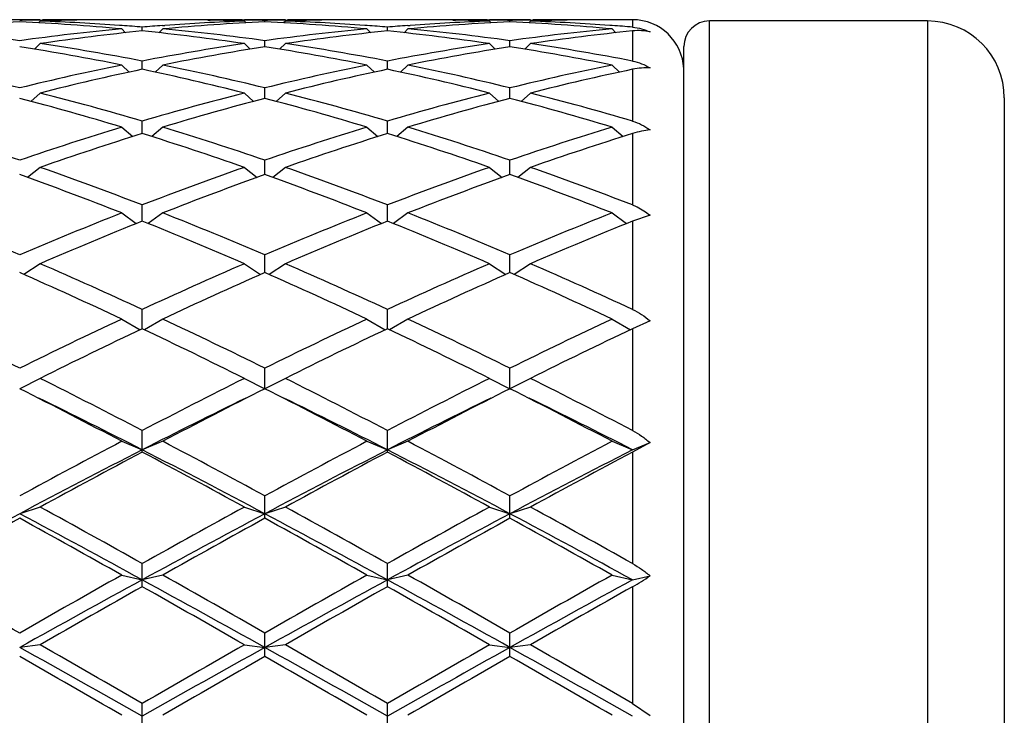
# Model space of a CAD drawing. Units: inches. Extents: x 0 to 11, y 0 to 8.5.
# Drawn here: x 7.8 to 8.1, y 3.2 to 3.3 of the extents above; entities that cross this region are included whole.
import ezdxf

# ---------------------------------------------------------------- set-up
doc = ezdxf.new("R2010")
doc.units = ezdxf.units.IN
doc.header["$LTSCALE"] = 0.605
doc.header["$MEASUREMENT"] = 0
doc.layers.get('0').update_dxf_attribs({"linetype": 'CONTINUOUS'})

msp = doc.modelspace()

# ---------------------------------------------------------------- linework, layer by layer
at = {"color": 7, "linetype": 'CONTINUOUS'}
for p, q in [((7.8280382398, 3.3166525586), (7.8184382398, 3.3166525586)), ((7.8280382398, 3.3163267739), (7.8276230683, 3.3159124032)), ((7.8280335642, 3.316579061), (7.8285465885, 3.3165885689)), ((7.8365920095, 3.3165614475), (7.8360007552, 3.3165498782)), ((7.8576610874, 3.3166525586), (7.8461903922, 3.3166525586)), ((7.8672594693, 3.3165602418), (7.8678507244, 3.3165498782)), ((7.8758179146, 3.3165801466), (7.8753048911, 3.3165885687)), ((7.8854132398, 3.3166525586), (7.8758132398, 3.3166525586)), ((7.8758132398, 3.3163267739), (7.8762284114, 3.3159124032)), ((7.8806132398, 3.3161319042), (7.8806132398, 3.3164762631)), ((7.8854132398, 3.3163267739), (7.8849980683, 3.3159124032)), ((7.8854085642, 3.316579061), (7.8859215886, 3.3165885689)), ((7.8939670095, 3.3165614475), (7.8933757552, 3.3165498782)), ((7.9150360874, 3.3166525586), (7.9035653922, 3.3166525586)), ((7.9246344693, 3.3165602418), (7.9252257244, 3.3165498782)), ((7.9331929146, 3.3165801466), (7.9326798911, 3.3165885687)), ((7.9427882398, 3.3166525586), (7.9331882398, 3.3166525586)), ((7.9331882398, 3.3163267739), (7.9336034114, 3.3159124032)), ((7.9379882398, 3.3161319042), (7.9379882398, 3.3164762631)), ((7.9427882398, 3.3163267739), (7.9423730683, 3.3159124032)), ((7.9427835642, 3.316579061), (7.9432965887, 3.316588569)), ((7.9513420095, 3.3165614475), (7.9507507554, 3.3165498782)), ((7.9666757398, 3.3166525586), (7.9609403922, 3.3166525586)), ((7.9666757398, 3.3166525586), (7.9666757398, 3.3149076083)), ((8.0356757398, 3.3163525586), (7.9846757398, 3.3163525586)), ((7.9846757398, 2.9791525586), (7.9846757398, 3.3163525586)), ((8.0356757398, 3.3163525586), (8.0356757398, 2.9791525586)), ((7.8471850445, 3.3152784604), (7.8466173911, 3.3153199123)), ((7.8471257398, 3.3144872926), (7.8480163, 3.3136081493)), ((7.8519257398, 3.3140220767), (7.8519257398, 3.3149076083)), ((7.8567257398, 3.3144872926), (7.8558351797, 3.3136081493)), ((7.8566664343, 3.315277299), (7.8572340886, 3.3153199126)), ((7.9045600445, 3.3152784604), (7.9039923911, 3.3153199123)), ((7.9045007398, 3.3144872926), (7.9053913, 3.3136081493)), ((7.9093007398, 3.3140220767), (7.9093007398, 3.3149076083)), ((7.9141007398, 3.3144872926), (7.9132101797, 3.3136081493)), ((7.9140414343, 3.315277299), (7.9146090887, 3.3153199126)), ((7.9619350445, 3.3152784604), (7.9613673911, 3.3153199123)), ((7.9618757398, 3.3144872926), (7.9627663, 3.3136081493)), ((7.9666757398, 3.3140219872), (7.9666757398, 3.3069715254)), ((7.8806132398, 3.310310974), (7.8806132398, 3.311729159)), ((7.9379882398, 3.310310974), (7.9379882398, 3.311729159)), ((7.8280382398, 3.3110420647), (7.826705899, 3.3097539814)), ((7.8758132398, 3.3110420647), (7.8771455806, 3.3097539814)), ((7.8854132398, 3.3110420647), (7.884080899, 3.3097539814)), ((7.9331882398, 3.3110420647), (7.9345205806, 3.3097539814)), ((7.9427882398, 3.3110420647), (7.941455899, 3.3097539814)), ((7.9786757398, 2.9851525586), (7.9786757398, 3.3103525586)), ((7.8519257398, 3.3050343345), (7.8519257398, 3.3069715254)), ((7.9093007398, 3.3050343345), (7.9093007398, 3.3069715254)), ((7.8471257398, 3.3060242696), (7.8488774791, 3.3043827612)), ((7.8567257398, 3.3060242696), (7.8549740006, 3.3043827612)), ((7.9045007398, 3.3060242696), (7.9062524791, 3.3043827612)), ((7.9141007398, 3.3060242696), (7.9123490006, 3.3043827612)), ((7.9618757398, 3.3060242696), (7.9636274791, 3.3043827612)), ((7.9666757398, 3.3050343076), (7.9666757398, 3.2929167468)), ((7.8806132398, 3.2982429976), (7.8806132398, 3.3006805261)), ((7.9379882398, 3.2982429976), (7.9379882398, 3.3006805261)), ((7.8280382398, 3.2994822313), (7.8258801627, 3.2975435437)), ((7.8758132398, 3.2994822313), (7.8779713169, 3.2975435437)), ((7.8854132398, 3.2994822313), (7.8832551627, 3.2975435437)), ((7.9331882398, 3.2994822313), (7.9353463169, 3.2975435437)), ((7.9427882398, 3.2994822313), (7.9406301627, 3.2975435437)), ((8.0536757398, 3.2983525586), (8.0536757398, 2.9971525586)), ((7.8471257398, 3.2914789534), (7.8496867074, 3.2892996838)), ((7.8519257398, 3.2900023733), (7.8519257398, 3.2929167468)), ((7.8567257398, 3.2914789534), (7.8541647723, 3.2892996838)), ((7.9045007398, 3.2914789534), (7.9070617074, 3.2892996838)), ((7.9093007398, 3.2900023733), (7.9093007398, 3.2929167468)), ((7.9141007398, 3.2914789534), (7.9115397723, 3.2892996838)), ((7.9618757398, 3.2914789534), (7.9644367074, 3.2892996838)), ((7.9666757398, 3.2900023786), (7.9666757398, 3.2732833899)), ((7.8806132398, 3.2803917866), (7.8806132398, 3.2837549571)), ((7.9379882398, 3.2803917866), (7.9379882398, 3.2837549571)), ((7.8280382398, 3.2820915117), (7.8250716575, 3.2797319643)), ((7.8758132398, 3.2820915117), (7.8787798222, 3.2797319643)), ((7.8854132398, 3.2820915117), (7.8824466575, 3.2797319643)), ((7.9331882398, 3.2820915117), (7.9361548222, 3.2797319643)), ((7.9427882398, 3.2820915117), (7.9398216575, 3.2797319643)), ((7.8519257398, 3.2695038221), (7.8519257398, 3.2732833899)), ((7.9093007398, 3.2695038221), (7.9093007398, 3.2732833899)), ((7.8471257398, 3.2714103125), (7.8505087171, 3.2689335134)), ((7.8567257398, 3.2714103125), (7.8533427626, 3.2689335134)), ((7.9045007398, 3.2714103125), (7.9078837171, 3.2689335134)), ((7.9141007398, 3.2714103125), (7.9107177626, 3.2689335134)), ((7.9618757398, 3.2714103125), (7.9652587171, 3.2689335134)), ((7.9707594889, 3.2708859195), (7.9666757398, 3.2695038688)), ((7.9666757398, 3.2695038688), (7.9666757398, 3.2488259536)), ((7.8806132398, 3.2574433525), (7.8806132398, 3.2616028922)), ((7.9379882398, 3.2574433525), (7.9379882398, 3.2616028922)), ((7.8280382398, 3.2595382215), (7.8242191595, 3.2570105813)), ((7.8758132398, 3.2595382215), (7.8796323202, 3.2570105813)), ((7.8854132398, 3.2595382215), (7.8815941595, 3.2570105813)), ((7.9331882398, 3.2595382215), (7.9370073202, 3.2570105813)), ((7.9427882398, 3.2595382215), (7.9389691595, 3.2570105813)), ((7.8519257398, 3.2443356167), (7.8519257398, 3.2488259536)), ((7.9093007398, 3.2443356167), (7.9093007398, 3.2488259536)), ((7.8471257398, 3.2465895735), (7.8514112439, 3.2440817793)), ((7.8567257398, 3.2465895735), (7.8524402357, 3.2440817793)), ((7.9045007398, 3.2465895735), (7.9087862439, 3.2440817793)), ((7.9141007398, 3.2465895735), (7.9098152357, 3.2440817793)), ((7.9618757398, 3.2465895735), (7.9661612439, 3.2440817793)), ((7.9707594889, 3.2461704373), (7.9666757398, 3.2443265244)), ((7.9666757398, 3.2443265244), (7.9666757398, 3.2204843233)), ((7.8806132398, 3.2302752447), (7.8806132398, 3.2350756229)), ((7.9379882398, 3.2302752447), (7.9379882398, 3.2350756229)), ((7.8280382398, 3.2326890709), (7.8232382398, 3.2302752447)), ((7.8758132398, 3.2326890709), (7.8806132398, 3.2302752447)), ((7.8854132398, 3.2326890709), (7.8806132398, 3.2302752447)), ((7.9331882398, 3.2326890709), (7.9379882398, 3.2302752447)), ((7.9427882398, 3.2326890709), (7.9379882398, 3.2302752447)), ((7.8519257398, 3.2154378966), (7.8519257398, 3.2204843233)), ((7.9093007398, 3.2154378966), (7.9093007398, 3.2204843233)), ((7.8471257398, 3.2179705834), (7.8519257398, 3.2159750445)), ((7.8567257398, 3.2179705834), (7.8519257398, 3.2159750445)), ((7.9045007398, 3.2179705834), (7.9093007398, 3.2159750445)), ((7.9141007398, 3.2179705834), (7.9093007398, 3.2159750445)), ((7.9618757398, 3.2179705834), (7.9666757398, 3.2159750445)), ((7.9666757398, 3.2159750445), (7.9707594889, 3.2176728112)), ((7.9707594889, 3.2176728112), (7.9666757398, 3.2154378966)), ((7.9666757398, 3.2154378966), (7.9666757398, 3.1893476521)), ((7.8806132398, 3.1999443457), (7.8806132398, 3.2051925771)), ((7.9379882398, 3.1999443457), (7.9379882398, 3.2051925771)), ((7.8280382398, 3.2025758578), (7.8232382398, 3.2010178245)), ((7.8758132398, 3.2025758578), (7.8806132398, 3.2010178245)), ((7.8854132398, 3.2025758578), (7.8806132398, 3.2010178245)), ((7.9331882398, 3.2025758578), (7.9379882398, 3.2010178245)), ((7.9427882398, 3.2025758578), (7.9379882398, 3.2010178245)), ((7.8519257398, 3.1839481593), (7.8519257398, 3.1893476521)), ((7.9093007398, 3.1839481593), (7.9093007398, 3.1893476521)), ((7.8471257398, 3.186653154), (7.8519257398, 3.1855476308)), ((7.8567257398, 3.186653154), (7.8519257398, 3.1855476308)), ((7.9045007398, 3.186653154), (7.9093007398, 3.1855476308)), ((7.9141007398, 3.186653154), (7.9093007398, 3.1855476308)), ((7.9618757398, 3.186653154), (7.9666757398, 3.1855476308)), ((7.9666757398, 3.1855476308), (7.9707594889, 3.186488189)), ((7.9666757398, 3.1839481593), (7.9666757398, 3.1566125049)), ((7.8806132398, 3.1676033895), (7.8806132398, 3.1731021437)), ((7.9379882398, 3.1676033895), (7.9379882398, 3.1731021437)), ((7.8280382398, 3.1703558161), (7.8232382398, 3.16971345)), ((7.8758132398, 3.1703558161), (7.8806132398, 3.16971345)), ((7.8854132398, 3.1703558161), (7.8806132398, 3.16971345)), ((7.9331882398, 3.1703558161), (7.9379882398, 3.16971345)), ((7.9427882398, 3.1703558161), (7.9379882398, 3.16971345)), ((7.8519257398, 3.1510674454), (7.8519257398, 3.1566125049)), ((7.9093007398, 3.1510674454), (7.9093007398, 3.1566125049)), ((7.9666757398, 3.1566125049), (7.9707594889, 3.1538149782))]:
    msp.add_line(p, q, dxfattribs=at)
for centre, radius, start, end in [((7.8464591105, 2.8045209708), 0.5121375284, 92.598743691, 95.2777456096), ((7.8366007571, 2.8103835584), 0.5062690813, 90.9696175361, 91.5124462359), ((7.8000173692, 2.8045209708), 0.5121375284, 84.7222543904, 87.401256309), ((7.8462094534, 2.810003662), 0.5066490764, 91.1545563543, 92.0553815891), ((7.809700407, 2.8060275489), 0.5106286078, 85.8540623658, 87.941935916), ((7.8365910109, 2.81097197), 0.5056805885, 90.0000701025, 90.9115060108), ((7.8365902986, 2.8110733989), 0.5055791595, 89.4616497952, 89.9999893917), ((7.8461905959, 2.810998155), 0.5056544034, 90.0000230771, 91.0876826547), ((7.9038341105, 2.8045209708), 0.5121375284, 92.598743691, 95.2777456096), ((7.8941510726, 2.8060275489), 0.5106286078, 92.058064084, 94.1459376295), ((7.8576608838, 2.810998155), 0.5056544034, 88.9123173453, 89.9999769229), ((7.867261181, 2.8110733989), 0.5055791596, 90.0000106083, 90.5383502021), ((7.8672604687, 2.8109719699), 0.5056805886, 89.0884939976, 89.9999298975), ((7.8576420262, 2.810003662), 0.5066490764, 87.9446184109, 88.8454436556), ((7.8672507225, 2.8103835584), 0.5062690813, 88.4875537641, 89.0303824639), ((7.8939757571, 2.8103835584), 0.5062690813, 90.9696175361, 91.5124462359), ((7.8573923692, 2.8045209708), 0.5121375284, 84.7222543904, 87.401256309), ((7.9035844534, 2.810003662), 0.5066490764, 91.1545563466, 92.0553815891), ((7.867075407, 2.8060275489), 0.5106286078, 85.8540623658, 87.941935916), ((7.8939660109, 2.81097197), 0.5056805885, 90.0000701025, 90.9115060046), ((7.8939652986, 2.8110733989), 0.5055791595, 89.4616497973, 89.9999893917), ((7.9035655959, 2.810998155), 0.5056544034, 90.0000230772, 91.0876826547), ((7.9612091105, 2.8045209708), 0.5121375284, 92.598743691, 95.2777456096), ((7.9515260726, 2.8060275489), 0.5106286078, 92.058064084, 94.1459376244), ((7.9150358838, 2.8109981549), 0.5056544034, 88.9123173453, 89.9999769228), ((7.924636181, 2.8110733989), 0.5055791596, 90.0000106083, 90.5383502021), ((7.9246354687, 2.81097197), 0.5056805885, 89.0884939975, 89.9999298975), ((7.9150170262, 2.810003662), 0.5066490764, 87.9446184109, 88.8454436556), ((7.9246257225, 2.8103835584), 0.5062690813, 88.4875537641, 89.0303824639), ((7.9513507571, 2.8103835583), 0.5062690813, 90.9696175361, 91.5124462358), ((7.9147673692, 2.8045209708), 0.5121375284, 84.7222543904, 87.401256309), ((7.9609594534, 2.810003662), 0.5066490764, 91.1545563311, 92.0553815891), ((7.924450407, 2.8060275489), 0.5106286078, 85.8540623658, 87.941935916), ((7.9513410109, 2.81097197), 0.5056805885, 90.0000701025, 90.9115059924), ((7.9513402986, 2.811073399), 0.5055791595, 89.4616498015, 89.9999893917), ((7.9609405959, 2.810998155), 0.5056544034, 90.0000230771, 91.0876826547), ((7.9666757398, 3.3046525586), 0.012, 2.5, 90), ((7.9846757398, 3.3103525586), 0.006, 90, 180), ((8.0356757398, 3.2983525586), 0.018, 0, 90), ((7.7510861884, 2.7916593046), 0.5250510184, 82.1014704801, 84.7257230286), ((7.8957173071, 2.788827103), 0.5279012932, 95.2813627072, 97.8914437841), ((7.905388921, 2.7882203829), 0.5285126666, 95.8058459136, 98.4157751103), ((7.8093820028, 2.8015464829), 0.5151209709, 85.2625569405, 85.7914669435), ((7.8944694769, 2.8015464828), 0.515120971, 94.2085330565, 94.7374430595), ((7.7984625587, 2.7882203829), 0.5285126666, 81.5842248897, 84.1941540864), ((7.8081341725, 2.788827103), 0.5279012932, 82.1085562159, 84.7186372927), ((7.9530923071, 2.788827103), 0.5279012932, 95.2813627072, 97.8914437841), ((7.962763921, 2.7882203829), 0.5285126666, 95.8058459136, 98.4157751103), ((7.8667570028, 2.8015464829), 0.5151209709, 85.2625569405, 85.7914669435), ((7.9518444769, 2.801546483), 0.5151209708, 94.2085330564, 94.7374430595), ((7.8558375587, 2.7882203829), 0.5285126666, 81.5842248897, 84.1941540864), ((7.8655091725, 2.788827103), 0.5279012932, 82.1085562159, 84.7186372928), ((8.0104673071, 2.788827103), 0.5279012932, 95.2813627072, 97.8914437841), ((8.020138921, 2.7882203829), 0.5285126666, 95.8058459136, 98.4157751103), ((7.9241320028, 2.8015464829), 0.5151209709, 85.2625569405, 85.7914669435), ((7.7362495592, 2.7568621318), 0.560243323, 78.5853963075, 81.0675753744), ((7.7475688339, 2.7666906335), 0.5502670315, 79.0677718343, 81.591081688), ((7.9570196923, 2.7623653589), 0.5546535995, 98.4188979087, 100.9222485691), ((7.9667786537, 2.761449823), 0.5555834516, 98.9220135276, 101.4250147905), ((7.7944478259, 2.761449823), 0.5555834516, 78.5749852095, 81.0779864724), ((7.8042067874, 2.7623653589), 0.5546535995, 79.0777514309, 81.5811020913), ((8.0143946923, 2.7623653589), 0.5546535995, 98.4188979087, 100.9222485691), ((8.0241536537, 2.761449823), 0.5555834516, 98.9220135276, 101.4250147905), ((7.8518228259, 2.761449823), 0.5555834516, 78.5749852095, 81.0779864724), ((7.8615817874, 2.7623653589), 0.5546535995, 79.0777514309, 81.5811020913), ((7.6831549581, 2.7305455142), 0.5870922053, 76.1957643609, 78.5847975094), ((7.9646562581, 2.7245790005), 0.5932048749, 101.4275131226, 103.7919250071), ((7.9745416063, 2.7233229883), 0.5944936583, 101.9028352621, 104.2665861891), ((7.7278546707, 2.7170620595), 0.6009201235, 75.7460549946, 78.0845235541), ((7.7405299581, 2.7305455142), 0.5870922053, 76.1957643609, 78.5847975094), ((8.0220312581, 2.7245790005), 0.5932048749, 101.4275131226, 103.7919250072), ((8.0319166063, 2.7233229883), 0.5944936583, 101.9028352621, 104.2665861891), ((7.7866848734, 2.7233229883), 0.5944936583, 75.7334138108, 78.0971647379), ((7.7965702215, 2.7245790005), 0.5932048749, 76.2080749928, 78.5724868774), ((8.0794062581, 2.7245790005), 0.5932048749, 101.4275131226, 103.7919250072), ((8.0892916063, 2.7233229883), 0.5944936583, 101.9028352621, 104.2665861892), ((7.6566176672, 2.6642535535), 0.6555188999, 73.1048149688, 75.2749278874), ((7.6711468089, 2.6819187953), 0.6371809152, 73.5178391203, 75.7456162809), ((8.0348589777, 2.6740806826), 0.6453081774, 104.2684141997, 106.468130399), ((8.0449171029, 2.6724351107), 0.6470172087, 104.7108129251, 106.9094442187), ((7.7139926672, 2.6642535535), 0.6555188999, 73.1048149688, 75.2749278874), ((7.7285218089, 2.6819187953), 0.6371809152, 73.5178391203, 75.7456162809), ((8.0922339777, 2.6740806826), 0.6453081774, 104.2684141997, 106.4681303991), ((8.1022921029, 2.6724351107), 0.6470172087, 104.7108129251, 106.9094442187), ((7.7736843767, 2.6724351107), 0.6470172087, 73.0905557813, 75.2891870749), ((7.7837425019, 2.6740806826), 0.6453081774, 73.5318696009, 75.7315858003), ((7.5950341663, 2.6188027481), 0.7030210093, 71.0583595111, 73.1045293638), ((8.0546958202, 2.6087408395), 0.7135941917, 106.9106310566, 108.9264800686), ((7.6524091663, 2.6188027481), 0.7030210093, 71.0583595111, 73.1045293638), ((8.1120708202, 2.6087408395), 0.7135941917, 106.9106310566, 108.9264800686), ((7.7097841663, 2.618802748), 0.7030210093, 71.0583595111, 73.1045293638), ((8.1694458202, 2.6087408395), 0.7135941917, 106.9106310566, 108.9264800686), ((8.0649855137, 2.6066306721), 0.7158151692, 107.3162922836, 109.3305389622), ((7.6353951386, 2.5961502292), 0.7268537036, 70.6847574925, 72.6684112617), ((8.1223605137, 2.6066306721), 0.7158151692, 107.3162922836, 109.3305389623), ((7.6927701386, 2.5961502292), 0.7268537036, 70.6847574925, 72.6684112617), ((8.1797355137, 2.6066306721), 0.7158151692, 107.3162922836, 109.3305389622), ((7.5672787136, 2.5381200789), 0.7883457512, 68.83415299, 70.6846050476), ((8.1413032506, 2.5252910727), 0.8020173629, 109.3311681803, 111.150073782), ((7.6246537136, 2.5381200789), 0.7883457512, 68.83415299, 70.6846050476), ((8.1986782506, 2.5252910727), 0.8020173629, 109.3311681803, 111.150073782), ((7.6820287136, 2.5381200789), 0.7883457512, 68.83415299, 70.6846050476), ((7.5469220305, 2.509235632), 0.8191657407, 68.5016192228, 70.286677171), ((8.1519044121, 2.5226003816), 0.8048892851, 109.6974905787, 111.5142130276), ((7.6042970305, 2.509235632), 0.8191657407, 68.5016192228, 70.286677171), ((8.2092794121, 2.5226003816), 0.8048892851, 109.6974905787, 111.5142130275), ((7.6616720305, 2.509235632), 0.8191657407, 68.5016192228, 70.286677171), ((7.4699347103, 2.4350716801), 0.8988755357, 66.8555523921, 68.5015727397), ((8.1832982325, 2.4186152616), 0.9166631571, 111.5143986355, 113.1284762327), ((7.5273097103, 2.4350716801), 0.8988755357, 66.8555523921, 68.5015727397), ((8.2406732325, 2.4186152616), 0.9166631571, 111.5143986355, 113.1284762327), ((7.5846847103, 2.4350716801), 0.8988755357, 66.8555523921, 68.5015727397), ((8.2980482325, 2.4186152616), 0.9166631571, 111.5143986355, 113.1284762327), ((8.1943276939, 2.4151599569), 0.9204035082, 111.8398100898, 113.4510950307), ((7.5023558094, 2.3979784301), 0.939018491, 66.5648769445, 68.1442179351), ((8.2517026939, 2.4151599569), 0.9204035082, 111.8398100898, 113.4510950307), ((7.5597308094, 2.3979784301), 0.9390184911, 66.5648769445, 68.1442179351), ((8.3090776939, 2.4151599569), 0.9204035082, 111.8398100898, 113.4510950306), ((7.4129426712, 2.3019185922), 1.0437143696, 65.127719551, 66.5649070283), ((8.3005522261, 2.2804145427), 1.0672798999, 113.4509603194, 114.8564131013), ((7.4703176712, 2.3019185922), 1.0437143697, 65.127719551, 66.5649070283), ((8.3579272261, 2.2804145428), 1.0672798999, 113.4509603194, 114.8564131013), ((7.5276926712, 2.3019185923), 1.0437143696, 65.127719551, 66.5649070283), ((7.3814105678, 2.2533385587), 1.0970133088, 64.8790759629, 66.2494754234), ((8.3121944102, 2.275889461), 1.0722455027, 113.7346963625, 115.1367522512), ((7.4387855678, 2.2533385587), 1.0970133088, 64.8790759629, 66.2494754234), ((8.3695694102, 2.275889461), 1.0722455027, 113.7346963625, 115.1367522512), ((7.4961605678, 2.2533385587), 1.0970133088, 64.879075963, 66.2494754234), ((7.2737169663, 2.1255435432), 1.2381579325, 63.6520282959, 64.8791546712), ((8.386756737, 2.0965041031), 1.2703929322, 115.1364144777, 116.3324025552), ((7.3310919663, 2.1255435432), 1.2381579325, 63.6520282959, 64.8791546712), ((8.444131737, 2.0965041031), 1.2703929322, 115.1364144777, 116.3324025552), ((7.3884669662, 2.1255435432), 1.2381579326, 63.6520282959, 64.8791546712), ((8.501506737, 2.0965041031), 1.2703929322, 115.1364144777, 116.3324025552), ((8.3993281679, 2.0903715752), 1.2772084571, 115.3782927312, 116.5703146701), ((7.2895802167, 2.0596987836), 1.3113258068, 63.4451925515, 64.6062000472), ((8.4567031679, 2.0903715752), 1.2772084571, 115.3782927312, 116.5703146701), ((7.3469552167, 2.0596987836), 1.3113258068, 63.4451925515, 64.6062000472), ((8.5140781679, 2.0903715752), 1.2772084571, 115.3782927312, 116.5703146701), ((7.1530451338, 1.8820931731), 1.5098758136, 62.4273531616, 63.4452955374), ((8.5719130022, 1.8407825891), 1.5562642878, 116.5698760441, 117.5574752569), ((7.2104201338, 1.8820931731), 1.5098758136, 62.4273531616, 63.4452955374), ((8.6292880022, 1.840782589), 1.5562642878, 116.5698760441, 117.5574752569), ((7.2677951338, 1.8820931731), 1.5098758136, 62.4273531616, 63.4452955374), ((7.0951008624, 1.7878863287), 1.6157606233, 62.2618890291, 63.2148095457), ((8.5860137522, 1.8320106357), 1.5661245103, 116.7700893519, 117.7532120733), ((7.1524758624, 1.7878863287), 1.6157606232, 62.2618890291, 63.2148095457), ((8.6433887522, 1.8320106357), 1.5661245102, 116.7700893519, 117.7532120733), ((7.2098508624, 1.7878863287), 1.6157606233, 62.2618890291, 63.2148095457), ((7.109515453, 1.7628891462), 1.6317572313, 62.9366135614, 63.8882589322), ((8.5717365769, 1.8080436818), 1.5812647985, 116.0965469018, 117.07858062), ((7.166890453, 1.7628891462), 1.6317572313, 62.9366135614, 63.8882589322), ((8.6291115768, 1.8080436819), 1.5812647985, 116.0965469018, 117.07858062), ((7.224265453, 1.7628891461), 1.6317572313, 62.9366135614, 63.8882589322), ((8.7722120261, 1.4598759899), 1.9866255905, 117.7527559098, 118.5340696944), ((6.9657379453, 1.5236204979), 1.9143357757, 61.4511779422, 62.2619964536), ((8.8295870261, 1.4598759898), 1.9866255905, 117.7527559099, 118.5340696943), ((7.0231129454, 1.523620498), 1.9143357756, 61.4511779422, 62.2619964536), ((8.8869620261, 1.4598759898), 1.9866255906, 117.7527559099, 118.5340696943), ((8.7481457094, 1.4620624926), 1.969624196, 117.06627229, 118.0074105021), ((8.7891392836, 1.4462229821), 2.0021215349, 117.91169632, 118.6881000492), ((6.9136000128, 1.3813049109), 2.0606964039, 62.013386675, 62.9129305329), ((6.8773955617, 1.3769181761), 2.0808324851, 61.3265845442, 62.0736190865), ((8.8055207094, 1.4620624926), 1.969624196, 117.06627229, 118.0074105021), ((8.8465142836, 1.4462229821), 2.0021215349, 117.91169632, 118.6881000492), ((6.9709750128, 1.3813049109), 2.0606964039, 62.013386675, 62.9129305329), ((6.9347705617, 1.3769181761), 2.0808324851, 61.3265845442, 62.0736190865), ((8.8628957094, 1.4620624926), 1.969624196, 117.06627229, 118.0074105021), ((8.9038892836, 1.4462229821), 2.0021215349, 117.91169632, 118.6881000492), ((9.0750923037, 0.8452804576), 2.6677025956, 117.986465459, 118.6864870261), ((6.4933503311, 0.7005766499), 2.8321030909, 61.3338309493, 61.9932165656), ((6.5896930845, 0.9381894683), 2.5808805561, 60.720490637, 61.3266811613), ((9.1763940904, 0.8258042209), 2.7093456706, 118.6876903919, 119.2651378098), ((9.1324673037, 0.8452804577), 2.6677025956, 117.986465459, 118.6864870261), ((6.5507253311, 0.7005766499), 2.8321030909, 61.3338309493, 61.9932165656), ((6.6470680845, 0.9381894683), 2.5808805561, 60.720490637, 61.3266811613), ((9.2337690903, 0.825804221), 2.7093456706, 118.6876903918, 119.2651378098), ((9.1898423036, 0.8452804577), 2.6677025956, 117.986465459, 118.6864870261), ((6.6081003311, 0.7005766499), 2.8321030908, 61.3338309493, 61.9932165656), ((6.7044430845, 0.9381894683), 2.5808805561, 60.720490637, 61.3266811613), ((9.1421787639, 0.801376435), 2.7372855401, 118.8058082747, 119.3780014223), ((6.4341981781, 0.6753905385), 2.8814586964, 60.6363134675, 61.1798768356), ((9.1995537639, 0.801376435), 2.7372855401, 118.8058082747, 119.3780014223), ((6.491573178, 0.6753905384), 2.8814586964, 60.6363134675, 61.1798768356), ((9.2569287638, 0.8013764351), 2.73728554, 118.8058082747, 119.3780014223), ((6.548948178, 0.6753905384), 2.8814586965, 60.6363134675, 61.1798768356), ((5.8891172672, -0.2085050204), 3.8956502601, 60.2324648027, 60.6363882666), ((9.9013306012, -0.4622954371), 4.1874316034, 119.3776845327, 119.753462398), ((9.8044713318, -0.3858716416), 4.0703157013, 118.6660534264, 119.1273029821), ((5.7131866449, -0.7232068134), 4.455621867, 60.892640714, 61.3140028775), ((5.9464922673, -0.2085050202), 3.8956502599, 60.2324648027, 60.6363882666), ((9.9587056011, -0.462295437), 4.1874316033, 119.3776845327, 119.753462398), ((9.8618463317, -0.3858716415), 4.0703157011, 118.6660534264, 119.1273029821), ((5.770561645, -0.7232068133), 4.4556218668, 60.892640714, 61.3140028775), ((6.0038672673, -0.2085050202), 3.8956502599, 60.2324648027, 60.6363882666), ((10.0160806011, -0.4622954369), 4.1874316031, 119.3776845327, 119.753462398), ((9.9192213317, -0.3858716415), 4.0703157011, 118.6660534264, 119.1273029821), ((7.9378454195, 3.2348531448), 0.0585021787, 299.5252868949, 304.2366774233), ((9.9432215304, -0.5191300806), 4.2527998466, 119.4553822664, 119.8256592487), ((5.5881332439, -0.8222798011), 4.6015887403, 60.1883738284, 60.5305846565), ((10.0005965304, -0.5191300805), 4.2527998464, 119.4553822664, 119.8256592487), ((5.6455082438, -0.8222798011), 4.6015887404, 60.1883738284, 60.5305846565), ((10.0579715304, -0.5191300805), 4.2527998464, 119.4553822664, 119.8256592487), ((2.8646519806, -5.7292359868), 10.1871918981, 60.6881272371, 60.8729978724), ((3.970065153, -3.5628888969), 7.760189476, 59.9849441196, 60.1884195265), ((12.3454357665, -4.6260079472), 8.9867020347, 119.8254657315, 120.0011706224), ((11.965043123, -4.1663625578), 8.3964622707, 119.107288247, 119.3315866435), ((2.9220269802, -5.7292359874), 10.1871918989, 60.6881272371, 60.8729978724), ((4.0274401523, -3.562888898), 7.7601894773, 59.9849441196, 60.1884195265), ((12.4028107667, -4.6260079476), 8.9867020351, 119.8254657315, 120.0011706224), ((12.0224181233, -4.1663625583), 8.3964622712, 119.107288247, 119.3315866435), ((2.9794019805, -5.7292359869), 10.1871918982, 60.6881272371, 60.8729978724), ((4.0848151532, -3.5628888965), 7.7601894756, 59.9849441196, 60.1884195265), ((2.2948878399, -6.4554727848), 11.0980292485, 59.9807829979, 60.1231108362), ((12.5054916779, -4.8873317772), 9.2882442424, 119.86302309, 120.033083076), ((2.3522628409, -6.4554727832), 11.0980292467, 59.9807829979, 60.1231108362), ((12.5628666773, -4.887331776), 9.2882442411, 119.86302309, 120.033083076), ((2.4096378399, -6.4554727848), 11.0980292485, 59.9807829979, 60.1231108362)]:
    msp.add_arc(centre, radius, start, end, dxfattribs=at)
for points, knots in [([(7.9666757398, 3.3149076083), (7.9673881455, 3.3148485704), (7.9687931131, 3.3145933429), (7.9701260508, 3.3140857862), (7.9707594889, 3.3137802239)], [0, 0, 0, 0, 0.5040761584, 1, 1, 1, 1]), ([(7.9707594889, 3.3137802239), (7.9701121062, 3.3139305217), (7.9687504691, 3.3141247779), (7.9673757955, 3.3140931244), (7.9666757398, 3.3140219872)], [0, 0, 0, 0, 0.4857263245, 1, 1, 1, 1]), ([(7.9666757398, 3.3069715254), (7.9673960662, 3.3068325899), (7.9688142697, 3.30640779), (7.9701314689, 3.3057379484), (7.9707594889, 3.3053530898)], [0, 0, 0, 0, 0.4989932124, 1, 1, 1, 1]), ([(7.9707594889, 3.3053530898), (7.9701031352, 3.3053960599), (7.9687294569, 3.3053808859), (7.9673712634, 3.3051808351), (7.9666757398, 3.3050343076)], [0, 0, 0, 0, 0.4806247857, 1, 1, 1, 1]), ([(7.9666757398, 3.2929167468), (7.9674022834, 3.2927020725), (7.9688274157, 3.2921243165), (7.970134106, 3.2913195363), (7.9707594889, 3.2908694557)], [0, 0, 0, 0, 0.4957762447, 1, 1, 1, 1]), ([(7.9707594889, 3.2908694557), (7.9700970372, 3.2908007315), (7.9687190156, 3.2905760927), (7.9673700854, 3.2902187589), (7.9666757398, 3.2900023786)], [0, 0, 0, 0, 0.478011343, 1, 1, 1, 1]), ([(7.9666757398, 3.2732833899), (7.9670389954, 3.2731429141), (7.9679391937, 3.2727470627), (7.9693191101, 3.2719623697), (7.9702892758, 3.2712615758), (7.9707594889, 3.2708859195)], [0, 0, 0, 0, 0.2458986895, 0.6200158232, 1, 1, 1, 1]), ([(7.9666757398, 3.2488259536), (7.967406804, 3.2484874032), (7.9688297688, 3.2476840317), (7.9701325863, 3.2467016891), (7.9707594889, 3.2461704373)], [0, 0, 0, 0, 0.4950603134, 1, 1, 1, 1]), ([(7.9666757398, 3.2204843233), (7.9674052292, 3.2201037669), (7.9688214314, 3.219237049), (7.9701292745, 3.2182169219), (7.9707594889, 3.2176728112)], [0, 0, 0, 0, 0.4970352387, 1, 1, 1, 1]), ([(7.9666757398, 3.1893476521), (7.9674016735, 3.1889409769), (7.968808517, 3.1880466809), (7.9701246753, 3.1870253339), (7.9707594889, 3.186488189)], [0, 0, 0, 0, 0.5001538195, 1, 1, 1, 1])]:
    msp.add_open_spline(points, degree=3, knots=knots, dxfattribs=at)

doc.saveas('drawing.dxf')
